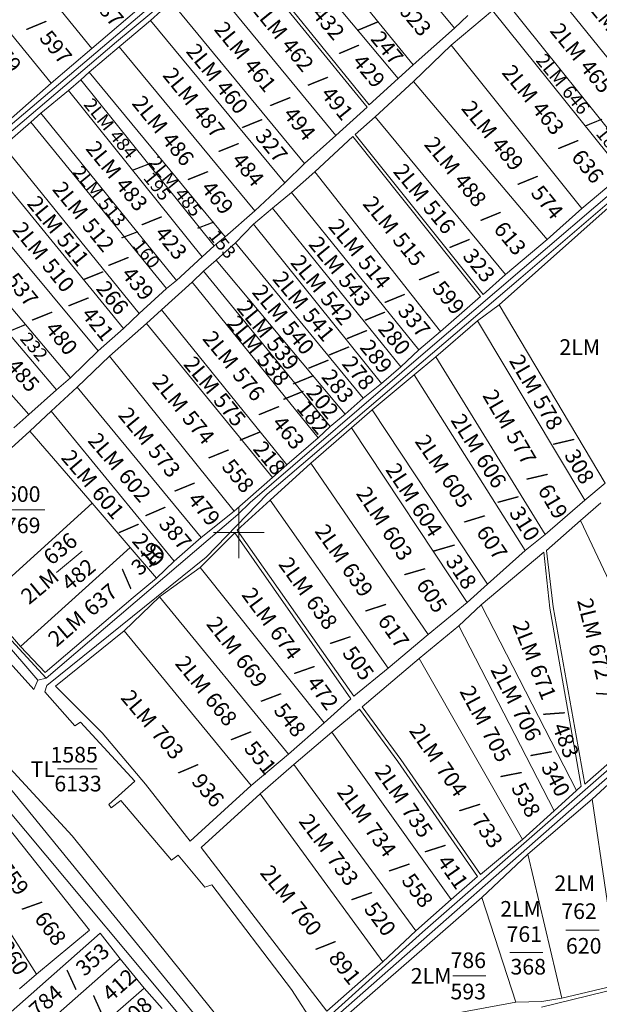
# Model space of a CAD drawing. Units: inches. Extents: x 603780 to 605236, y 2312548 to 2314339.
# Drawn here: x 604748 to 604885, y 2313488 to 2313721 of the extents above; entities that cross this region are included whole.
import ezdxf
from ezdxf.enums import TextEntityAlignment as Align

# ---------------------------------------------------------------- set-up
doc = ezdxf.new("R2010")
doc.units = ezdxf.units.IN
doc.header["$MEASUREMENT"] = 0
for name, color, linetype in [('10', 7, 'Continuous'), ('13', 7, 'Continuous'), ('32', 7, 'Continuous'), ('63', 7, 'Continuous'), ('DIENTICH', 3, 'Continuous'), ('LOAIDAT', 1, 'Continuous'), ('SOTHUA', 2, 'Continuous')]:
    doc.layers.add(name, color=color, linetype=linetype)
doc.styles.add('dgn150', font='dgn150.shx')

# ---------------------------------------------------------------- blocks, each defined once
blk = doc.blocks.new('N_THUA136')
at = {"layer": '13', "color": 3, "linetype": 'Continuous', "lineweight": 0}
blk.add_line((2187736.13, 965807.14), (2187742, 965799.75), dxfattribs=at)
at = {"layer": '13', "color": 3, "linetype": 'Continuous', "lineweight": 0, "style": 'dgn150', "oblique": 7.6055}
blk.add_text('2LM', height=3.7, rotation=308.4674, dxfattribs=at).set_placement((2187736.27, 965806.96), align=Align.MIDDLE_RIGHT)
for s, p in [('459', (2187739.02, 965809.45)), ('577', (2187733.23, 965804.84))]:
    blk.add_text(s, height=3.7, rotation=308.4674, dxfattribs=at).set_placement(p, align=Align.MIDDLE_LEFT)
blk = doc.blocks.new('N_THUA137')
at = {"layer": '13', "color": 3, "linetype": 'Continuous', "lineweight": 0}
blk.add_line((604740.93, 2313603.76), (604750.37, 2313603.76), dxfattribs=at)
at = {"layer": '13', "color": 3, "linetype": 'Continuous', "lineweight": 0, "style": 'dgn150', "oblique": 7.6055111}
for s, p in [('600', (604740.93, 2313607.46001)), ('769', (604740.93, 2313600.06001))]:
    blk.add_text(s, height=3.70002, dxfattribs=at).set_placement(p, align=Align.MIDDLE_LEFT)
blk.add_text('2LM', height=3.70002, dxfattribs=at).set_placement((604741.18006, 2313603.76001), align=Align.MIDDLE_RIGHT)

msp = doc.modelspace()

# ---------------------------------------------------------------- linework, layer by layer
at = {"layer": '10', "color": 2, "linetype": 'Continuous', "lineweight": 0, "flags": 128}
for points in [[(604851, 2313719.27), (604820.08, 2313756.57)], [(604765.19, 2313714.49), (604735.42, 2313751.08)], [(604810.47, 2313748.38), (604841.23, 2313710.63)], [(604806.63, 2313744.55), (604800.6, 2313738.49), (604830.8, 2313701.19), (604837.72, 2313707.39)], [(604837.72, 2313707.39), (604806.63, 2313744.55)], [(604822.96, 2313693.95), (604830.36, 2313700.62), (604799.92, 2313737.94), (604791.57, 2313732.1)], [(604791.57, 2313732.1), (604822.96, 2313693.95)], [(604902.16, 2313693.91), (604870.25, 2313733.36)], [(604734.98, 2313731.51), (604755.63, 2313706.31)], [(604777.96, 2313725.36), (604765.19, 2313714.49)], [(604783.99, 2313725.52), (604779.09, 2313721.13)], [(604815.56, 2313687.29), (604783.99, 2313725.52)], [(604862.76, 2313726.15), (604893.96, 2313687.33)], [(604860.03, 2313723.5), (604850.24, 2313715.25)], [(604891.04, 2313684.97), (604860.03, 2313723.5)], [(604771.7, 2313714.92), (604779.09, 2313721.13)], [(604779.09, 2313721.13), (604810.85, 2313682.69)], [(604854.21, 2313722.32), (604851, 2313719.27)], [(604721.04, 2313720.13), (604742.73, 2313695.05), (604755.63, 2313706.31)], [(604841.23, 2313710.63), (604851, 2313719.27)], [(604755.63, 2313706.31), (604765.19, 2313714.49)], [(604771.7, 2313714.92), (604764.6, 2313708.93)], [(604803.76, 2313676.12), (604771.7, 2313714.92)], [(604841.31, 2313706.69), (604850.24, 2313715.25)], [(604850.24, 2313715.25), (604881.18, 2313676.64)], [(604762.62, 2313707.08), (604764.6, 2313708.93)], [(604764.6, 2313708.93), (604796.75, 2313669.98)], [(604841.23, 2313710.63), (604837.72, 2313707.39)], [(604762.62, 2313707.08), (604759.67, 2313704.55)], [(604794.2, 2313667.8), (604762.62, 2313707.08)], [(604841.31, 2313706.69), (604832.24, 2313698.35)], [(604872.92, 2313669.35), (604841.31, 2313706.69)], [(604753.12, 2313699.23), (604759.67, 2313704.55)], [(604759.67, 2313704.55), (604791.33, 2313665.24)], [(604744.77, 2313690.85), (604745.25, 2313692.3), (604750.76, 2313697.05)], [(604753.12, 2313699.23), (604750.76, 2313697.05)], [(604750.76, 2313697.05), (604782.85, 2313657.7)], [(604785.26, 2313659.62), (604753.12, 2313699.23)], [(604863.07, 2313661.04), (604857.84, 2313656.35), (604827.51, 2313694.14), (604832.24, 2313698.35)], [(604832.24, 2313698.35), (604863.07, 2313661.04)], [(604822.96, 2313693.95), (604815.56, 2313687.29)], [(604817.97, 2313685.36), (604826.99, 2313693.66), (604857.2, 2313655.88), (604847.7, 2313647.58)], [(604744.77, 2313690.85), (604776.42, 2313651.83)], [(604772.68, 2313648.25), (604740.31, 2313687.87)], [(604810.85, 2313682.69), (604815.56, 2313687.29)], [(604812.48, 2313680.44), (604817.97, 2313685.36)], [(604847.7, 2313647.58), (604817.97, 2313685.36)], [(604881.18, 2313676.64), (604891.04, 2313684.97)], [(604733.76, 2313682.48), (604766.72, 2313642.99)], [(604810.85, 2313682.69), (604803.76, 2313676.12)], [(604812.48, 2313680.44), (604807.96, 2313676.74)], [(604842.61, 2313643.21), (604812.48, 2313680.44)], [(604861.56, 2313653.88), (604889.5, 2313678.67)], [(604760.17, 2313636.65), (604726.43, 2313676.53)], [(604796.75, 2313669.98), (604803.76, 2313676.12)], [(604803.48, 2313672.97), (604807.96, 2313676.74)], [(604807.96, 2313676.74), (604838.36, 2313639.25)], [(604881.18, 2313676.64), (604872.92, 2313669.35)], [(604723.1, 2313673.48), (604756.86, 2313633.8)], [(604803.48, 2313672.97), (604799.23, 2313668.56)], [(604833.74, 2313635.24), (604803.48, 2313672.97)], [(604796.75, 2313669.98), (604794.2, 2313667.8)], [(604863.07, 2313661.04), (604872.92, 2313669.35)], [(604750.31, 2313627.92), (604715.71, 2313667.07)], [(604791.33, 2313665.24), (604794.2, 2313667.8)], [(604794.62, 2313664.47), (604799.23, 2313668.56)], [(604799.23, 2313668.56), (604829.41, 2313631.84)], [(604791.33, 2313665.24), (604785.26, 2313659.62)], [(604794.62, 2313664.47), (604791.67, 2313661.85)], [(604825.16, 2313627.99), (604794.62, 2313664.47)], [(604788.98, 2313659.21), (604791.67, 2313661.85)], [(604791.67, 2313661.85), (604821.62, 2313625.11)], [(604782.85, 2313657.7), (604776.42, 2313651.83)], [(604788.98, 2313659.21), (604781.68, 2313652.68)], [(604782.85, 2313657.7), (604785.26, 2313659.62)], [(604818.77, 2313622.41), (604788.98, 2313659.21)], [(604861.56, 2313653.88), (604856.46, 2313650.09)], [(604886.69, 2313611.72), (604861.56, 2313653.88)], [(604776.42, 2313651.83), (604772.68, 2313648.25)], [(604778.17, 2313649.47), (604781.68, 2313652.68)], [(604781.68, 2313652.68), (604811.34, 2313616.02)], [(604766.72, 2313642.99), (604772.68, 2313648.25)], [(604778.17, 2313649.47), (604769.43, 2313641.72)], [(604807.95, 2313613.05), (604778.17, 2313649.47)], [(604856.46, 2313650.09), (604846.64, 2313641.56)], [(604856.46, 2313650.09), (604881.88, 2313607.68)], [(604847.7, 2313647.58), (604842.61, 2313643.21)], [(604766.72, 2313642.99), (604760.17, 2313636.65)], [(604761.73, 2313634.39), (604769.43, 2313641.72)], [(604769.43, 2313641.72), (604798.89, 2313605.06)], [(604838.36, 2313639.25), (604842.61, 2313643.21)], [(604841.52, 2313637.33), (604846.64, 2313641.56)], [(604846.64, 2313641.56), (604872.49, 2313599.54)], [(604838.36, 2313639.25), (604833.74, 2313635.24)], [(604756.86, 2313633.8), (604760.17, 2313636.65)], [(604841.52, 2313637.33), (604831.55, 2313629.08)], [(604867.73, 2313595.81), (604841.52, 2313637.33)], [(604761.73, 2313634.39), (604755.59, 2313628.76)], [(604791.11, 2313598.83), (604761.73, 2313634.39)], [(604829.41, 2313631.84), (604833.74, 2313635.24)], [(604756.86, 2313633.8), (604750.31, 2313627.92)], [(604829.41, 2313631.84), (604825.16, 2313627.99)], [(604746.77, 2313624.78), (604750.31, 2313627.92)], [(604750.55, 2313624.02), (604755.59, 2313628.76)], [(604755.59, 2313628.76), (604784.68, 2313593.27)], [(604821.62, 2313625.11), (604825.16, 2313627.99)], [(604826.65, 2313624.82), (604831.55, 2313629.08)], [(604831.55, 2313629.08), (604858.85, 2313587.83)], [(604826.65, 2313624.82), (604817.02, 2313616.47)], [(604821.62, 2313625.11), (604818.77, 2313622.41)], [(604854, 2313583.52), (604826.65, 2313624.82)], [(604750.55, 2313624.02), (604725.92, 2313601.67), (604739.33, 2313583.51)], [(604765.33, 2313606.95), (604750.55, 2313624.02)], [(604811.34, 2313616.02), (604818.77, 2313622.41)], [(604807.39, 2313607.71), (604817.02, 2313616.47)], [(604811.34, 2313616.02), (604807.95, 2313613.05)], [(604817.02, 2313616.47), (604844.82, 2313575.91)], [(604798.89, 2313605.06), (604807.95, 2313613.05)], [(604881.88, 2313607.68), (604886.69, 2313611.72)], [(604739.33, 2313583.51), (604765.33, 2313606.95)], [(604774.28, 2313596.46), (604765.33, 2313606.95)], [(604807.39, 2313607.71), (604799.58, 2313600.61), (604827.23, 2313561.32), (604835.33, 2313567.95)], [(604835.33, 2313567.95), (604807.39, 2313607.71)], [(604872.49, 2313599.54), (604881.88, 2313607.68)], [(604880.82, 2313602.91), (604885.65, 2313607.02)], [(604798.89, 2313605.06), (604791.11, 2313598.83)], [(604901.96, 2313558.19), (604881.84, 2313540.51), (604874.35, 2313582.43), (604872.81, 2313595.75), (604880.82, 2313602.91)], [(604901.96, 2313558.19), (604880.82, 2313602.91)], [(604799.04, 2313599.92), (604790.83, 2313591.78)], [(604820.16, 2313555.02), (604826.47, 2313560.67), (604799.04, 2313599.92)], [(604872.49, 2313599.54), (604867.73, 2313595.81)], [(604784.68, 2313593.27), (604791.11, 2313598.83)], [(604748.33, 2313573.07), (604774.28, 2313596.46)], [(604780.51, 2313589.22), (604774.28, 2313596.46)], [(604857.32, 2313582.95), (604872.16, 2313595.38), (604873.61, 2313582.13), (604881.02, 2313540.03), (604879.89, 2313539.02)], [(604858.85, 2313587.83), (604867.73, 2313595.81)], [(604784.68, 2313593.27), (604780.51, 2313589.22)], [(604781.24, 2313584.8), (604790.83, 2313591.78)], [(604790.83, 2313591.78), (604820.16, 2313555.02)], [(604780.51, 2313589.22), (604774.99, 2313584.7), (604754.14, 2313566.96), (604748.33, 2313573.07)], [(604858.85, 2313587.83), (604854, 2313583.52)], [(604739.33, 2313583.51), (604748.33, 2313573.07)], [(604781.24, 2313584.8), (604772.85, 2313576.78)], [(604811.74, 2313547.6), (604781.24, 2313584.8)], [(604844.82, 2313575.91), (604854, 2313583.52)], [(604857.32, 2313582.95), (604852.09, 2313577.96)], [(604879.89, 2313539.02), (604857.32, 2313582.95)], [(604772.85, 2313576.78), (604756.6, 2313563.66), (604767.64, 2313552.69), (604777.9, 2313540.52), (604788.46, 2313527.03), (604802.9, 2313540.23)], [(604772.85, 2313576.78), (604802.9, 2313540.23)], [(604844.82, 2313575.91), (604835.33, 2313567.95)], [(604842.66, 2313570.27), (604852.09, 2313577.96)], [(604852.09, 2313577.96), (604874.63, 2313534.25)], [(604867.08, 2313527.42), (604857.19, 2313519.17), (604838.34, 2313546.34), (604829.19, 2313558.81), (604842.66, 2313570.27)], [(604842.66, 2313570.27), (604867.08, 2313527.42)], [(604822.04, 2313552.81), (604828.58, 2313558.26), (604837.64, 2313545.85), (604856.48, 2313518.65), (604850.27, 2313513.25)], [(604820.16, 2313555.02), (604811.74, 2313547.6)], [(604822.04, 2313552.81), (604813.02, 2313545.19)], [(604850.27, 2313513.25), (604822.04, 2313552.81)], [(604802.9, 2313540.23), (604811.74, 2313547.6)], [(604752.16, 2313495.57), (604764.65, 2313505.99), (604734.39, 2313544.09), (604725.83, 2313536.84)], [(604805.02, 2313538.25), (604813.02, 2313545.19)], [(604813.02, 2313545.19), (604841.88, 2313505.86)], [(604890.42, 2313543.21), (604883.61, 2313536.97)], [(604879.89, 2313539.02), (604874.63, 2313534.25)], [(604725.83, 2313536.84), (604752.16, 2313495.57)], [(604805.02, 2313538.25), (604791.07, 2313525.51), (604820.84, 2313486.86), (604834.05, 2313498.49)], [(604834.05, 2313498.49), (604805.02, 2313538.25)], [(604868.35, 2313523.95), (604883.61, 2313536.97)], [(604883.61, 2313536.97), (604890.03, 2313493.18)], [(604867.08, 2313527.42), (604874.63, 2313534.25)], [(604868.35, 2313523.95), (604857.5, 2313513.73)], [(604876.46, 2313489.91), (604868.35, 2313523.95)], [(604857.5, 2313513.73), (604824.83, 2313485.26), (604826.77, 2313481.81), (604865.51, 2313488.94)], [(604841.88, 2313505.86), (604850.27, 2313513.25)], [(604857.5, 2313513.73), (604865.51, 2313488.94)], [(604733.11, 2313475.25), (604767.16, 2313505.27), (604771.93, 2313499.18)], [(604841.88, 2313505.86), (604834.05, 2313498.49)], [(604737.26, 2313468.69), (604771.93, 2313499.18)], [(604777.58, 2313492.29), (604771.93, 2313499.18)], [(604752.16, 2313495.57), (604748.11, 2313492.14)], [(604871.58, 2313487.79), (604905.1, 2313495.97), (604909.06, 2313467.67)], [(604777.58, 2313492.29), (604741.93, 2313461.19)], [(604781.83, 2313487.46), (604777.58, 2313492.29)], [(604890.03, 2313493.18), (604876.46, 2313489.91)], [(604865.51, 2313488.94), (604871.72, 2313489.12), (604876.46, 2313489.91)]]:
    msp.add_lwpolyline(points, dxfattribs=at)
at = {"layer": '13', "color": 3, "linetype": 'Continuous', "lineweight": 0}
for p, q in [((604756.88, 2313590.6), (604762.94, 2313595.61)), ((604757.06, 2313544.16), (604766.46, 2313544.16)), ((604877.4, 2313505.99), (604885.22, 2313505.99)), ((604864.12, 2313500.73), (604871.9, 2313500.73)), ((604850.66, 2313495.18), (604858.43, 2313495.18))]:
    msp.add_line(p, q, dxfattribs=at)
at = {"layer": '32', "color": 4, "linetype": 'Continuous', "lineweight": 0}
for p, q in [((604929.13, 2313713.84), (604866.74, 2313660.23)), ((604910.97, 2313699.96), (604843.63, 2313642.28)), ((604866.74, 2313660.23), (604806.71, 2313609.07)), ((604843.63, 2313642.28), (604802.66, 2313607.15)), ((604806.71, 2313609.07), (604792.28, 2313594.18)), ((604802.66, 2313607.15), (604799.8, 2313604.32)), ((604799.8, 2313604.32), (604754.42, 2313565.59)), ((604792.28, 2313594.18), (604754.6, 2313563.89)), ((604751.5, 2313562.9), (604741.22, 2313574.31)), ((604760.54, 2313528.34), (604722.33, 2313569.72)), ((604752.47, 2313565.12), (604751.5, 2313562.9)), ((604754.6, 2313563.89), (604754.07, 2313562.34)), ((604754.07, 2313562.34), (604761.19, 2313554.29)), ((604761.19, 2313554.29), (604762.56, 2313555.15)), ((604762.56, 2313555.15), (604775.38, 2313541.21)), ((604775.38, 2313541.21), (604769.22, 2313535.71)), ((604769.76, 2313534.91), (604772.09, 2313536.68)), ((604772.09, 2313536.68), (604784.06, 2313522.56)), ((604769.22, 2313535.71), (604769.76, 2313534.91)), ((604837.83, 2313432.22), (604760.54, 2313528.34)), ((604784.06, 2313522.56), (604785.64, 2313523.75)), ((604785.64, 2313523.75), (604791.96, 2313516.19)), ((604791.96, 2313516.19), (604793.6, 2313516.75)), ((604793.6, 2313516.75), (604812.43, 2313491.93)), ((604812.43, 2313491.93), (604824.93, 2313472.73))]:
    msp.add_line(p, q, dxfattribs=at)
at = {"layer": '32', "color": 4, "linetype": 'Continuous', "lineweight": 0, "flags": 128}
for points in [[(604852.45, 2313785.29), (604851.2, 2313786.91), (604837.84, 2313774.88), (604799.94, 2313742.19), (604743.84, 2313694.54), (604744.5, 2313693.41), (604771.02, 2313716.05), (604799.83, 2313740.02), (604852.45, 2313785.29)], [(604587.19, 2313726.64), (604670.64, 2313631.62), (604835.98, 2313429.15), (604834.32, 2313427.88), (604802.07, 2313466.69), (604735.03, 2313546.71), (604668.15, 2313629.86), (604633.39, 2313668.17), (604585.64, 2313725.5)], [(604754.42, 2313565.59), (604752.47, 2313565.12), (604734.72, 2313585.68), (604723.81, 2313600.75), (604724.84, 2313601.33), (604739.83, 2313581.38), (604754.42, 2313565.59)], [(604889.84, 2313544.36), (604822.07, 2313484.8), (604821.21, 2313485.5), (604843.48, 2313505.51), (604902.74, 2313557.4)]]:
    msp.add_lwpolyline(points, dxfattribs=at)
at = {"layer": '63', "color": 7, "linetype": 'Continuous', "lineweight": 0}
for p, q in [((604800, 2313594), (604800, 2313606)), ((604794, 2313600), (604806, 2313600))]:
    msp.add_line(p, q, dxfattribs=at)

# ---------------------------------------------------------------- block references
at = {"layer": '13', "color": 3, "linetype": 'Continuous', "lineweight": 0}
for name, p in [('N_THUA136', (-1582996.85, 1347906.66)), ('N_THUA137', (3.74, 1.66))]:
    msp.add_blockref(name, p, dxfattribs=at)

# ---------------------------------------------------------------- texts
at = {"layer": '13', "style": 'dgn150', "oblique": 7.6055}
for height, rotation, p in [(3.7, 309.5763, (604750.26, 2313719.72)), (3.7, 309.7616, (604828.62, 2313719.52)), (3.7, 310.1705, (604824.26, 2313714.04)), (3.7, 309.0746, (604816.86, 2313706.52)), (3.7, 309.0746, (604807.97, 2313701.72)), (3.7, 309.0746, (604801.32, 2313696.52)), (3.2, 309.3367, (604882.3, 2313696.75)), (3.7, 309.3367, (604876.13, 2313691.56)), (3.7, 309.0746, (604795.78, 2313690.86)), (3.7, 309.0746, (604788.52, 2313684.22)), (3.7, 309.3367, (604866.53, 2313683.09)), (3.7, 309.0746, (604777.57, 2313673.53)), (3.7, 309.3367, (604857.74, 2313674.56)), (3.7, 309.3367, (604850.41, 2313668.16)), (3.7, 309.0746, (604769.69, 2313663.91)), (3.7, 309.0746, (604763.69, 2313660.53)), (3.7, 309.3367, (604843.2, 2313660.52)), (3.7, 309.0746, (604760.25, 2313654.36)), (3.7, 309.3367, (604835.05, 2313655.16)), (3.7, 309.0746, (604751.63, 2313650.98)), (3.7, 309.3367, (604830.38, 2313650.96)), (3.7, 309.3367, (604826.1, 2313646.61)), (3.7, 309.3367, (604821.86, 2313642.73)), (3.7, 309.3367, (604817.01, 2313639.61)), (3.7, 309.3367, (604813.39, 2313635.9)), (3.7, 309.3367, (604811.1, 2313632.25)), (3.7, 309.3367, (604805.3, 2313628.63)), (3.7, 309.3367, (604800.8, 2313622.6)), (3.7, 300.2889, (604875.03, 2313621.54)), (3.7, 309.3367, (604793.39, 2313618.38)), (3.7, 300.2889, (604868.74, 2313613.28)), (3.7, 309.3367, (604785.35, 2313610.55)), (3.7, 302.2743, (604861.86, 2313607.83)), (3.7, 310.3903, (604778.45, 2313604.75)), (3.7, 304.075, (604853.94, 2313603.19)), (3.7, 310.3903, (604772.14, 2313600.74)), (3.7, 303.3003, (604846.76, 2313596.33)), (3.7, 40.5835, (604773.71, 2313587.23)), (3.7, 303.3003, (604839.79, 2313590.73)), (3.7, 305.0386, (604830.55, 2313582.16)), (3.7, 305.6979, (604822.17, 2313574.48)), (3.7, 306.389, (604813.68, 2313567.39)), (3.7, 307.9303, (604805.78, 2313560.83)), (3.7, 283.8781, (604885.33, 2313562.41)), (3.7, 291.3301, (604872.78, 2313557.57)), (3.7, 309.0375, (604798.71, 2313551.75)), (3.7, 297.4878, (604869.7, 2313547.89)), (3.7, 310.201, (604786.2, 2313543.91)), (3.7, 298.1494, (604862.59, 2313542.93)), (3.7, 304.7228, (604852.79, 2313534.92)), (3.7, 304.7228, (604844.63, 2313525.21)), (3.7, 306.1594, (604836.14, 2313520.69)), (3.7, 306.6141, (604827.25, 2313513.9)), (3.7, 306.7278, (604749.24, 2313511.64)), (3.7, 308.6848, (604818.71, 2313502.17)), (3.7, 41.7544, (604760.72, 2313492.43)), (3.7, 41.2589, (604766.94, 2313486.44))]:
    msp.add_text('/', height=height, rotation=rotation, dxfattribs=at).set_placement(p)
at = {"layer": '13', "style": 'dgn150', "oblique": 7.6055, "width": 1.06666}
for rotation, p in [(309.0746, (604775.23, 2313686.29)), (309.0746, (604790.65, 2313672.58)), (309.0746, (604772.67, 2313670.3)), (310.5207, (604745.99, 2313648.19))]:
    msp.add_text('/', height=3, rotation=rotation, dxfattribs=at).set_placement(p)
at = {"layer": '13', "color": 3, "linetype": 'Continuous', "lineweight": 0, "style": 'dgn150', "oblique": 7.6055}
for s, p in [('2LM', (604885.49, 2313643.89)), ('TL', (604756.52, 2313544.06)), ('2LM', (604884.3, 2313517.08)), ('2LM', (604871.49, 2313511.03)), ('2LM', (604850.32, 2313495.18))]:
    msp.add_text(s, height=3.7, dxfattribs=at).set_placement(p, align=Align.MIDDLE_RIGHT)
for s, p in [('636', (604754.5, 2313593.53)), ('482', (604758.8, 2313587.4))]:
    msp.add_text(s, height=3.7, rotation=39.5628, dxfattribs=at).set_placement(p, align=Align.MIDDLE_LEFT)
msp.add_text('2LM', height=3.7, rotation=39.5628, dxfattribs=at).set_placement((604756.63, 2313590.41), align=Align.MIDDLE_RIGHT)
for s, p in [('1585', (604755.44, 2313547.49)), ('6133', (604756.35, 2313540.65)), ('762', (604876.29, 2313510.48)), ('761', (604863.33, 2313505.07)), ('620', (604877.4, 2313502.29)), ('786', (604850.08, 2313498.88)), ('368', (604864.27, 2313497.35)), ('593', (604850.08, 2313491.48))]:
    msp.add_text(s, height=3.7, dxfattribs=at).set_placement(p, align=Align.MIDDLE_LEFT)
at = {"layer": 'DIENTICH', "style": 'dgn150', "oblique": 7.6055}
for s, height, rotation, p in [('787', 3.7, 310.1351, (604764.79, 2313725.72)), ('623', 3.7, 310.1705, (604837.6, 2313723.43)), ('597', 3.7, 309.5763, (604752.61, 2313716.87)), ('247', 3.7, 309.7616, (604830.99, 2313716.68)), ('429', 3.7, 310.1705, (604826.65, 2313711.22)), ('491', 3.7, 309.0746, (604819.2, 2313703.64)), ('494', 3.7, 309.0746, (604810.3, 2313698.84)), ('327', 3.7, 309.0746, (604803.66, 2313693.64)), ('187', 3.2, 309.3367, (604884.33, 2313694.27)), ('636', 3.7, 309.3367, (604878.47, 2313688.7)), ('484', 3.7, 309.0746, (604798.11, 2313687.99)), ('469', 3.7, 309.0746, (604790.86, 2313681.35)), ('574', 3.7, 309.3367, (604868.88, 2313680.23)), ('423', 3.7, 309.0746, (604779.91, 2313670.65)), ('613', 3.7, 309.3367, (604860.09, 2313671.69)), ('323', 3.7, 309.3367, (604852.76, 2313665.29)), ('439', 3.7, 309.0746, (604772.02, 2313661.03)), ('266', 3.7, 309.0746, (604766.03, 2313657.65)), ('599', 3.7, 309.3367, (604845.55, 2313657.66)), ('337', 3.7, 309.3367, (604837.4, 2313652.29)), ('421', 3.7, 309.0746, (604762.58, 2313651.49)), ('480', 3.7, 309.0746, (604753.97, 2313648.1)), ('280', 3.7, 309.3367, (604832.73, 2313648.1)), ('289', 3.7, 309.3367, (604828.44, 2313643.75)), ('278', 3.7, 309.3367, (604824.21, 2313639.86)), ('485', 3.7, 311.1706, (604744.83, 2313639.19)), ('283', 3.7, 309.3367, (604819.36, 2313636.75)), ('202', 3.7, 309.3367, (604815.74, 2313633.04)), ('182', 3.7, 309.3367, (604813.45, 2313629.38)), ('463', 3.7, 309.3367, (604807.65, 2313625.77)), ('218', 3.7, 309.3367, (604803.15, 2313619.73)), ('308', 3.7, 300.2889, (604876.89, 2313618.34)), ('558', 3.7, 309.3367, (604795.74, 2313615.52)), ('619', 3.7, 300.2889, (604870.61, 2313610.08)), ('479', 3.7, 309.3367, (604787.69, 2313607.69)), ('310', 3.7, 302.2743, (604863.83, 2313604.71)), ('387', 3.7, 310.3903, (604780.85, 2313601.93)), ('607', 3.7, 304.075, (604856.02, 2313600.12)), ('290', 3.7, 310.3903, (604774.54, 2313597.92)), ('310', 3.7, 40.5835, (604776.52, 2313589.64)), ('318', 3.7, 303.3003, (604848.79, 2313593.24)), ('605', 3.7, 303.3003, (604841.82, 2313587.63)), ('617', 3.7, 305.0386, (604832.68, 2313579.13)), ('505', 3.7, 305.6979, (604824.33, 2313571.48)), ('472', 3.7, 306.389, (604815.87, 2313564.42)), ('548', 3.7, 307.9303, (604808.06, 2313557.91)), ('483', 3.7, 291.3301, (604874.12, 2313554.12)), ('551', 3.7, 309.0375, (604801.04, 2313548.88)), ('340', 3.7, 297.4878, (604871.41, 2313544.6)), ('936', 3.7, 310.201, (604788.59, 2313541.09)), ('538', 3.7, 298.1494, (604864.34, 2313539.67)), ('733', 3.7, 304.7228, (604854.9, 2313531.88)), ('411', 3.7, 304.7228, (604846.73, 2313522.17)), ('558', 3.7, 306.1594, (604838.33, 2313517.71)), ('520', 3.7, 306.6141, (604829.45, 2313510.93)), ('668', 3.7, 306.7278, (604751.45, 2313508.68)), ('260', 3.7, 302.4955, (604742.88, 2313502.01)), ('353', 3.7, 41.7544, (604763.48, 2313494.9)), ('891', 3.7, 308.6848, (604821.02, 2313499.28)), ('412', 3.7, 41.2589, (604769.72, 2313488.88)), ('308', 3.7, 41.2589, (604773.55, 2313482.25))]:
    msp.add_text(s, height=height, rotation=rotation, dxfattribs=at).set_placement(p)
at = {"layer": 'DIENTICH', "style": 'dgn150', "oblique": 7.6055, "width": 1.06666}
for s, rotation, p in [('195', 309.0746, (604777.25, 2313683.81)), ('153', 309.0746, (604792.67, 2313670.1)), ('160', 309.0746, (604774.68, 2313667.82)), ('232', 310.5207, (604748.06, 2313645.76))]:
    msp.add_text(s, height=3, rotation=rotation, dxfattribs=at).set_placement(p)
at = {"layer": 'LOAIDAT', "style": 'dgn150', "oblique": 7.6055}
for height, rotation, p in [(3.7, 309.3367, (604881.21, 2313725.69)), (3.7, 309.0746, (604802.87, 2313723.75)), (3.7, 309.0746, (604793.97, 2313718.95)), (3.7, 309.3367, (604873.42, 2313718.61)), (3.7, 309.0746, (604787.33, 2313713.75)), (3.2, 309.3367, (604870.13, 2313711.6)), (3.7, 309.0746, (604781.79, 2313708.1)), (3.7, 309.3367, (604862.05, 2313708.73)), (3.7, 309.0746, (604774.53, 2313701.45)), (3.7, 309.3367, (604852.46, 2313700.26)), (3.7, 309.0746, (604763.58, 2313690.76)), (3.7, 309.3367, (604843.67, 2313691.73)), (3.7, 309.3367, (604836.34, 2313685.33)), (3.7, 309.0746, (604755.69, 2313681.14)), (3.7, 309.0746, (604749.7, 2313677.76)), (3.7, 309.3367, (604829.13, 2313677.69)), (3.7, 309.3367, (604820.98, 2313672.33)), (3.7, 309.0746, (604746.25, 2313671.59)), (3.7, 309.3367, (604816.31, 2313668.13)), (3.7, 309.3367, (604812.02, 2313663.78)), (3.7, 309.3367, (604807.79, 2313659.9)), (3.7, 309.3367, (604802.94, 2313656.78)), (3.7, 309.3367, (604799.32, 2313653.07)), (3.7, 309.3367, (604797.03, 2313649.42)), (3.7, 309.3367, (604791.23, 2313645.8)), (3.7, 309.3367, (604786.73, 2313639.77)), (3.7, 300.2889, (604863.83, 2313640.71)), (3.7, 309.3367, (604779.32, 2313635.55)), (3.7, 300.2889, (604857.54, 2313632.45)), (3.7, 309.3367, (604771.27, 2313627.72)), (3.7, 302.2743, (604850, 2313626.6)), (3.7, 310.3903, (604764.07, 2313621.66)), (3.7, 304.075, (604841.51, 2313621.58)), (3.7, 310.3903, (604757.76, 2313617.64)), (3.7, 303.3003, (604834.57, 2313614.88)), (3.7, 303.3003, (604827.6, 2313609.28)), (3.7, 305.0386, (604817.81, 2313600.33)), (3.7, 305.6979, (604809.21, 2313592.51)), (3.7, 306.389, (604800.51, 2313585.27)), (3.7, 283.8781, (604880, 2313583.96)), (3.7, 40.5835, (604756.85, 2313572.79)), (3.7, 307.9303, (604792.14, 2313578.34)), (3.7, 291.3301, (604864.7, 2313578.25)), (3.7, 309.0375, (604784.73, 2313569)), (3.7, 297.4878, (604859.46, 2313567.58)), (3.7, 310.201, (604771.87, 2313560.87)), (3.7, 298.1494, (604852.12, 2313562.51)), (3.7, 304.7228, (604840.15, 2313553.17)), (3.7, 304.7228, (604831.98, 2313543.46)), (3.7, 306.1594, (604823.05, 2313538.62)), (3.7, 306.6141, (604814.01, 2313531.72)), (3.7, 308.6848, (604804.83, 2313519.5))]:
    msp.add_text('2LM', height=height, rotation=rotation, dxfattribs=at).set_placement(p)
at = {"layer": 'LOAIDAT', "style": 'dgn150', "oblique": 7.6055, "width": 1.06666}
for p in [(604763.13, 2313701.2), (604778.55, 2313687.49), (604760.56, 2313685.21)]:
    msp.add_text('2LM', height=3, rotation=309.0746, dxfattribs=at).set_placement(p)
at = {"layer": 'SOTHUA', "style": 'dgn150', "oblique": 7.6055}
for s, height, rotation, p in [('432', 3.7, 310.1705, (604817.1, 2313722.53)), ('462', 3.7, 309.0746, (604809.87, 2313715.13)), ('461', 3.7, 309.0746, (604800.97, 2313710.33)), ('465', 3.7, 309.3367, (604880.46, 2313710.03)), ('460', 3.7, 309.0746, (604794.33, 2313705.13)), ('646', 3.2, 309.3367, (604876.22, 2313704.17)), ('487', 3.7, 309.0746, (604788.79, 2313699.48)), ('463', 3.7, 309.3367, (604869.09, 2313700.15)), ('486', 3.7, 309.0746, (604781.53, 2313692.84)), ('489', 3.7, 309.3367, (604859.5, 2313691.67)), ('483', 3.7, 309.0746, (604770.58, 2313682.14)), ('488', 3.7, 309.3367, (604850.7, 2313683.14)), ('516', 3.7, 309.3367, (604843.37, 2313676.74)), ('512', 3.7, 309.0746, (604762.69, 2313672.52)), ('511', 3.7, 309.0746, (604756.7, 2313669.14)), ('515', 3.7, 309.3367, (604836.17, 2313669.1)), ('510', 3.7, 309.0746, (604753.25, 2313662.98)), ('514', 3.7, 309.3367, (604828.01, 2313663.74)), ('537', 3.7, 309.0746, (604744.64, 2313659.59)), ('543', 3.7, 309.3367, (604823.35, 2313659.55)), ('542', 3.7, 309.3367, (604819.06, 2313655.2)), ('541', 3.7, 309.3367, (604814.82, 2313651.31)), ('540', 3.7, 309.3367, (604809.98, 2313648.2)), ('539', 3.7, 309.3367, (604806.36, 2313644.49)), ('538', 3.7, 309.3367, (604804.06, 2313640.83)), ('576', 3.7, 309.3367, (604798.27, 2313637.22)), ('575', 3.7, 309.3367, (604793.76, 2313631.18)), ('578', 3.7, 300.2889, (604869.43, 2313631.12)), ('574', 3.7, 309.3367, (604786.36, 2313626.97)), ('577', 3.7, 300.2889, (604863.14, 2313622.86)), ('573', 3.7, 309.3367, (604778.31, 2313619.14)), ('606', 3.7, 302.2743, (604855.93, 2313617.22)), ('602', 3.7, 310.3903, (604771.26, 2313613.21)), ('605', 3.7, 304.075, (604847.72, 2313612.38)), ('601', 3.7, 310.3903, (604764.95, 2313609.19)), ('604', 3.7, 303.3003, (604840.67, 2313605.61)), ('603', 3.7, 303.3003, (604833.69, 2313600)), ('639', 3.7, 305.0386, (604824.18, 2313591.24)), ('637', 3.7, 40.5835, (604765.28, 2313580.01)), ('638', 3.7, 305.6979, (604815.69, 2313583.5)), ('674', 3.7, 306.389, (604807.09, 2313576.33)), ('672', 3.7, 283.8781, (604882.67, 2313573.18)), ('669', 3.7, 307.9303, (604798.96, 2313569.58)), ('671', 3.7, 291.3301, (604868.74, 2313567.91)), ('668', 3.7, 309.0375, (604791.72, 2313560.38)), ('706', 3.7, 297.4878, (604864.58, 2313557.73)), ('703', 3.7, 310.201, (604779.04, 2313552.39)), ('705', 3.7, 298.1494, (604857.36, 2313552.72)), ('704', 3.7, 304.7228, (604846.47, 2313544.05)), ('735', 3.7, 304.7228, (604838.3, 2313534.33)), ('734', 3.7, 306.1594, (604829.59, 2313529.66)), ('733', 3.7, 306.6141, (604820.63, 2313522.81)), ('759', 3.7, 306.7278, (604742.6, 2313520.54)), ('760', 3.7, 308.6848, (604811.77, 2313510.83)), ('784', 3.7, 41.7544, (604752.44, 2313485.04))]:
    msp.add_text(s, height=height, rotation=rotation, dxfattribs=at).set_placement(p)
at = {"layer": 'SOTHUA', "style": 'dgn150', "oblique": 7.6055, "width": 1.06666}
for s, p in [('484', (604769.18, 2313693.75)), ('485', (604784.6, 2313680.04)), ('513', (604766.61, 2313677.75))]:
    msp.add_text(s, height=3, rotation=309.0746, dxfattribs=at).set_placement(p)

doc.saveas('drawing.dxf')
